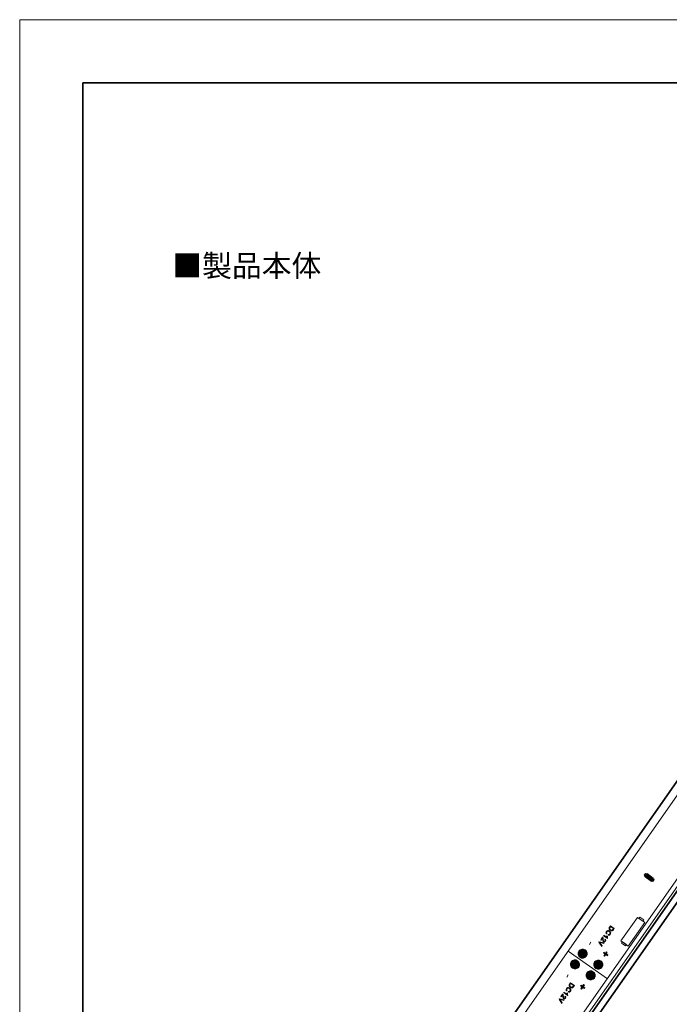
# Model space of a CAD drawing. Units: inches. Extents: x 0 to 210, y 0 to 297.
# Drawn here: x 0 to 103, y 141 to 297 of the extents above; entities that cross this region are included whole.
import ezdxf

# ---------------------------------------------------------------- set-up
doc = ezdxf.new("R2010")
doc.units = ezdxf.units.IN
doc.header["$MEASUREMENT"] = 0
doc.layers.add('レイヤー 1', color=7, linetype='Continuous')

# ---------------------------------------------------------------- blocks, each defined once
blk = doc.blocks.new('block 3')
at = {"layer": 'レイヤー 1', "lineweight": 0}
blk.add_lwpolyline([(0, 297), (210, 297), (210, 0), (0, 0), (0, 297)], dxfattribs=at)
blk = doc.blocks.new('block 4')
at = {"layer": 'レイヤー 1', "lineweight": 0}
blk.add_lwpolyline([(0, 297), (210, 297), (210, 0), (0, 0), (0, 297)], dxfattribs=at)
blk = doc.blocks.new('block 6')
at = {"layer": 'レイヤー 1'}
h = blk.add_hatch(color=29, dxfattribs=at)
h.dxf.hatch_style = 2
edge = h.paths.add_edge_path()
edge.add_spline(control_points=[(91.64, 151.18), (91.64, 151.18), (92.41, 150.99), (92.41, 150.99), (92.41, 150.99), (92.35, 150.91), (92.35, 150.91), (92.35, 150.91), (91.8, 151.06), (91.8, 151.06), (91.75, 151.07), (91.71, 151.08), (91.68, 151.1), (91.7, 151.06), (91.73, 151.03), (91.75, 150.99), (91.75, 150.99), (92.08, 150.52), (92.08, 150.52), (92.08, 150.52), (92.02, 150.44), (92.02, 150.44), (92.02, 150.44), (91.58, 151.1), (91.58, 151.1), (91.58, 151.1), (91.64, 151.18), (91.64, 151.18)], knot_values=[0, 0, 0, 0, 1, 1, 1, 2, 2, 2, 3, 3, 3, 4, 4, 4, 5, 5, 5, 6, 6, 6, 7, 7, 7, 8, 8, 8, 9, 9, 9, 9], degree=3, periodic=1)
edge = h.paths.add_edge_path()
edge.add_spline(control_points=[(91.94, 151.46), (91.94, 151.46), (91.87, 151.51), (91.87, 151.51), (91.87, 151.51), (92.15, 151.92), (92.15, 151.92), (92.17, 151.9), (92.19, 151.89), (92.2, 151.87), (92.22, 151.84), (92.23, 151.81), (92.24, 151.77), (92.25, 151.72), (92.26, 151.67), (92.27, 151.6), (92.27, 151.5), (92.29, 151.42), (92.3, 151.38), (92.32, 151.33), (92.34, 151.3), (92.37, 151.28), (92.4, 151.26), (92.43, 151.25), (92.46, 151.26), (92.5, 151.27), (92.53, 151.29), (92.55, 151.32), (92.58, 151.36), (92.59, 151.39), (92.58, 151.43), (92.57, 151.47), (92.55, 151.5), (92.51, 151.53), (92.51, 151.53), (92.58, 151.6), (92.58, 151.6), (92.63, 151.55), (92.66, 151.5), (92.67, 151.45), (92.67, 151.39), (92.65, 151.34), (92.61, 151.28), (92.57, 151.22), (92.52, 151.18), (92.47, 151.17), (92.41, 151.16), (92.36, 151.17), (92.31, 151.21), (92.29, 151.22), (92.27, 151.25), (92.25, 151.27), (92.23, 151.3), (92.22, 151.33), (92.21, 151.37), (92.2, 151.41), (92.19, 151.48), (92.19, 151.56), (92.18, 151.63), (92.17, 151.68), (92.17, 151.7), (92.16, 151.72), (92.16, 151.74), (92.15, 151.76), (92.15, 151.76), (91.94, 151.46), (91.94, 151.46)], knot_values=[0, 0, 0, 0, 1, 1, 1, 2, 2, 2, 3, 3, 3, 4, 4, 4, 5, 5, 5, 6, 6, 6, 7, 7, 7, 8, 8, 8, 9, 9, 9, 10, 10, 10, 11, 11, 11, 12, 12, 12, 13, 13, 13, 14, 14, 14, 15, 15, 15, 16, 16, 16, 17, 17, 17, 18, 18, 18, 19, 19, 19, 20, 20, 20, 21, 21, 21, 22, 22, 22, 22], degree=3, periodic=1)
edge = h.paths.add_edge_path()
edge.add_spline(control_points=[(92.31, 152.14), (92.31, 152.14), (92.36, 152.22), (92.36, 152.22), (92.36, 152.22), (92.84, 151.89), (92.84, 151.89), (92.83, 151.92), (92.83, 151.95), (92.84, 151.99), (92.84, 152.03), (92.85, 152.07), (92.85, 152.1), (92.85, 152.1), (92.93, 152.05), (92.93, 152.05), (92.92, 151.99), (92.91, 151.94), (92.92, 151.89), (92.93, 151.84), (92.94, 151.8), (92.95, 151.77), (92.95, 151.77), (92.92, 151.72), (92.92, 151.72), (92.92, 151.72), (92.31, 152.14), (92.31, 152.14)], knot_values=[0, 0, 0, 0, 1, 1, 1, 2, 2, 2, 3, 3, 3, 4, 4, 4, 5, 5, 5, 6, 6, 6, 7, 7, 7, 8, 8, 8, 9, 9, 9, 9], degree=3, periodic=1)
edge = h.paths.add_edge_path()
edge.add_spline(control_points=[(93.43, 153.58), (93.43, 153.58), (93.34, 153.45), (93.34, 153.45), (93.31, 153.41), (93.29, 153.38), (93.28, 153.35), (93.27, 153.32), (93.27, 153.3), (93.27, 153.27), (93.28, 153.24), (93.29, 153.21), (93.32, 153.18), (93.34, 153.14), (93.38, 153.11), (93.42, 153.08), (93.49, 153.03), (93.54, 153.01), (93.59, 153.01), (93.64, 153), (93.68, 153.01), (93.72, 153.03), (93.74, 153.05), (93.77, 153.08), (93.8, 153.13), (93.8, 153.13), (93.89, 153.26), (93.89, 153.26), (93.89, 153.26), (93.43, 153.58), (93.43, 153.58)], knot_values=[0, 0, 0, 0, 1, 1, 1, 2, 2, 2, 3, 3, 3, 4, 4, 4, 5, 5, 5, 6, 6, 6, 7, 7, 7, 8, 8, 8, 9, 9, 9, 10, 10, 10, 10], degree=3, periodic=1)
edge = h.paths.add_edge_path()
edge.add_spline(control_points=[(93.41, 153.71), (93.41, 153.71), (94.02, 153.29), (94.02, 153.29), (94.02, 153.29), (93.87, 153.08), (93.87, 153.08), (93.84, 153.03), (93.81, 153), (93.79, 152.98), (93.75, 152.95), (93.72, 152.93), (93.68, 152.92), (93.63, 152.91), (93.58, 152.91), (93.53, 152.92), (93.47, 152.93), (93.42, 152.96), (93.37, 153), (93.32, 153.03), (93.28, 153.06), (93.25, 153.1), (93.23, 153.13), (93.21, 153.17), (93.2, 153.2), (93.18, 153.24), (93.18, 153.27), (93.18, 153.3), (93.18, 153.33), (93.19, 153.36), (93.2, 153.39), (93.21, 153.42), (93.23, 153.46), (93.26, 153.49), (93.26, 153.49), (93.41, 153.71), (93.41, 153.71)], knot_values=[0, 0, 0, 0, 1, 1, 1, 2, 2, 2, 3, 3, 3, 4, 4, 4, 5, 5, 5, 6, 6, 6, 7, 7, 7, 8, 8, 8, 9, 9, 9, 10, 10, 10, 11, 11, 11, 12, 12, 12, 12], degree=3, periodic=1)
edge = h.paths.add_edge_path()
edge.add_spline(control_points=[(92.86, 152.47), (92.86, 152.47), (92.78, 152.41), (92.78, 152.41), (92.73, 152.47), (92.7, 152.53), (92.69, 152.6), (92.69, 152.67), (92.71, 152.74), (92.75, 152.8), (92.8, 152.86), (92.85, 152.91), (92.91, 152.93), (92.96, 152.95), (93.02, 152.96), (93.09, 152.94), (93.15, 152.93), (93.22, 152.9), (93.27, 152.86), (93.34, 152.82), (93.38, 152.77), (93.41, 152.71), (93.44, 152.65), (93.45, 152.59), (93.45, 152.53), (93.44, 152.47), (93.42, 152.41), (93.38, 152.36), (93.34, 152.3), (93.29, 152.26), (93.23, 152.24), (93.17, 152.22), (93.1, 152.22), (93.04, 152.24), (93.04, 152.24), (93.07, 152.33), (93.07, 152.33), (93.13, 152.32), (93.17, 152.32), (93.21, 152.33), (93.25, 152.34), (93.29, 152.37), (93.31, 152.41), (93.35, 152.45), (93.36, 152.5), (93.36, 152.55), (93.36, 152.59), (93.35, 152.64), (93.32, 152.68), (93.29, 152.72), (93.26, 152.75), (93.22, 152.78), (93.16, 152.81), (93.11, 152.84), (93.06, 152.85), (93.02, 152.86), (92.97, 152.86), (92.93, 152.84), (92.89, 152.82), (92.85, 152.79), (92.83, 152.76), (92.8, 152.71), (92.78, 152.67), (92.79, 152.62), (92.79, 152.57), (92.82, 152.52), (92.86, 152.47)], knot_values=[0, 0, 0, 0, 0.352778, 0.352778, 0.352778, 0.705556, 0.705556, 0.705556, 1.058333, 1.058333, 1.058333, 1.411111, 1.411111, 1.411111, 1.763889, 1.763889, 1.763889, 2.116667, 2.116667, 2.116667, 2.469444, 2.469444, 2.469444, 2.822222, 2.822222, 2.822222, 3.175, 3.175, 3.175, 3.527778, 3.527778, 3.527778, 3.880556, 3.880556, 3.880556, 4.233333, 4.233333, 4.233333, 4.586111, 4.586111, 4.586111, 4.938889, 4.938889, 4.938889, 5.291667, 5.291667, 5.291667, 5.644444, 5.644444, 5.644444, 5.997222, 5.997222, 5.997222, 6.35, 6.35, 6.35, 6.702778, 6.702778, 6.702778, 7.055556, 7.055556, 7.055556, 7.408333, 7.408333, 7.408333, 7.761111, 7.761111, 7.761111, 7.761111], degree=3, periodic=0)
edge.add_line((92.86, 152.47), (92.86, 152.47))
h = blk.add_hatch(color=255, dxfattribs=at)
edge = h.paths.add_edge_path()
edge.add_spline(control_points=[(89.59, 148.9), (89.36, 148.57), (88.91, 148.49), (88.59, 148.72), (88.26, 148.95), (88.18, 149.4), (88.41, 149.72), (88.64, 150.05), (89.09, 150.13), (89.41, 149.9), (89.74, 149.67), (89.82, 149.22), (89.59, 148.9)], knot_values=[0, 0, 0, 0, 0.352778, 0.352778, 0.352778, 0.705556, 0.705556, 0.705556, 1.058333, 1.058333, 1.058333, 1.411111, 1.411111, 1.411111, 1.411111], degree=3, periodic=0)
edge.add_line((89.59, 148.9), (89.59, 148.9))
h = blk.add_hatch(color=29, dxfattribs=at)
h.dxf.hatch_style = 2
h.paths.add_polyline_path([(92.47, 148.9), (92.66, 149.16), (92.92, 148.98), (92.99, 149.09), (92.73, 149.27), (92.91, 149.53), (92.8, 149.6), (92.62, 149.34), (92.36, 149.53), (92.29, 149.42), (92.55, 149.23), (92.36, 148.97)])
h = blk.add_hatch(color=255, dxfattribs=at)
edge = h.paths.add_edge_path()
edge.add_spline(control_points=[(88.39, 147.19), (88.17, 146.86), (87.72, 146.78), (87.39, 147.01), (87.06, 147.24), (86.98, 147.69), (87.21, 148.01), (87.44, 148.34), (87.89, 148.42), (88.22, 148.19), (88.54, 147.96), (88.62, 147.51), (88.39, 147.19)], knot_values=[0, 0, 0, 0, 0.352778, 0.352778, 0.352778, 0.705556, 0.705556, 0.705556, 1.058333, 1.058333, 1.058333, 1.411111, 1.411111, 1.411111, 1.411111], degree=3, periodic=0)
edge.add_line((88.39, 147.19), (88.39, 147.19))
h = blk.add_hatch(color=255, dxfattribs=at)
edge = h.paths.add_edge_path()
edge.add_spline(control_points=[(92.07, 147.16), (91.85, 146.83), (91.4, 146.75), (91.07, 146.98), (90.74, 147.21), (90.66, 147.66), (90.89, 147.99), (91.12, 148.31), (91.57, 148.39), (91.9, 148.16), (92.22, 147.94), (92.3, 147.49), (92.07, 147.16)], knot_values=[0, 0, 0, 0, 0.352778, 0.352778, 0.352778, 0.705556, 0.705556, 0.705556, 1.058333, 1.058333, 1.058333, 1.411111, 1.411111, 1.411111, 1.411111], degree=3, periodic=0)
edge.add_line((92.07, 147.16), (92.07, 147.16))
h = blk.add_hatch(color=255, dxfattribs=at)
edge = h.paths.add_edge_path()
edge.add_spline(control_points=[(90.88, 145.45), (90.65, 145.12), (90.2, 145.04), (89.87, 145.27), (89.55, 145.5), (89.47, 145.95), (89.69, 146.28), (89.92, 146.6), (90.37, 146.68), (90.7, 146.45), (91.02, 146.22), (91.1, 145.78), (90.88, 145.45)], knot_values=[0, 0, 0, 0, 0.352778, 0.352778, 0.352778, 0.705556, 0.705556, 0.705556, 1.058333, 1.058333, 1.058333, 1.411111, 1.411111, 1.411111, 1.411111], degree=3, periodic=0)
edge.add_line((90.88, 145.45), (90.88, 145.45))
h = blk.add_hatch(color=29, dxfattribs=at)
h.dxf.hatch_style = 2
edge = h.paths.add_edge_path()
edge.add_spline(control_points=[(85.34, 142.18), (85.34, 142.18), (86.11, 141.99), (86.11, 141.99), (86.11, 141.99), (86.05, 141.9), (86.05, 141.9), (86.05, 141.9), (85.49, 142.06), (85.49, 142.06), (85.45, 142.07), (85.41, 142.08), (85.37, 142.09), (85.4, 142.06), (85.42, 142.03), (85.45, 141.99), (85.45, 141.99), (85.77, 141.52), (85.77, 141.52), (85.77, 141.52), (85.72, 141.44), (85.72, 141.44), (85.72, 141.44), (85.28, 142.1), (85.28, 142.1), (85.28, 142.1), (85.34, 142.18), (85.34, 142.18)], knot_values=[0, 0, 0, 0, 1, 1, 1, 2, 2, 2, 3, 3, 3, 4, 4, 4, 5, 5, 5, 6, 6, 6, 7, 7, 7, 8, 8, 8, 9, 9, 9, 9], degree=3, periodic=1)
edge = h.paths.add_edge_path()
edge.add_spline(control_points=[(85.64, 142.46), (85.64, 142.46), (85.57, 142.51), (85.57, 142.51), (85.57, 142.51), (85.85, 142.91), (85.85, 142.91), (85.87, 142.9), (85.88, 142.89), (85.89, 142.87), (85.91, 142.84), (85.93, 142.8), (85.94, 142.76), (85.95, 142.72), (85.96, 142.67), (85.96, 142.6), (85.97, 142.5), (85.98, 142.42), (86, 142.38), (86.01, 142.33), (86.04, 142.3), (86.06, 142.28), (86.09, 142.26), (86.12, 142.25), (86.16, 142.26), (86.19, 142.27), (86.23, 142.29), (86.25, 142.32), (86.27, 142.36), (86.28, 142.39), (86.28, 142.43), (86.27, 142.47), (86.25, 142.5), (86.21, 142.52), (86.21, 142.52), (86.27, 142.59), (86.27, 142.59), (86.33, 142.55), (86.35, 142.5), (86.36, 142.44), (86.37, 142.39), (86.35, 142.33), (86.31, 142.27), (86.27, 142.22), (86.22, 142.18), (86.16, 142.17), (86.11, 142.16), (86.06, 142.17), (86.01, 142.2), (85.98, 142.22), (85.96, 142.24), (85.95, 142.27), (85.93, 142.29), (85.92, 142.33), (85.91, 142.37), (85.9, 142.41), (85.89, 142.47), (85.88, 142.56), (85.87, 142.63), (85.87, 142.68), (85.86, 142.7), (85.86, 142.72), (85.85, 142.74), (85.85, 142.76), (85.85, 142.76), (85.64, 142.46), (85.64, 142.46)], knot_values=[0, 0, 0, 0, 1, 1, 1, 2, 2, 2, 3, 3, 3, 4, 4, 4, 5, 5, 5, 6, 6, 6, 7, 7, 7, 8, 8, 8, 9, 9, 9, 10, 10, 10, 11, 11, 11, 12, 12, 12, 13, 13, 13, 14, 14, 14, 15, 15, 15, 16, 16, 16, 17, 17, 17, 18, 18, 18, 19, 19, 19, 20, 20, 20, 21, 21, 21, 22, 22, 22, 22], degree=3, periodic=1)
edge = h.paths.add_edge_path()
edge.add_spline(control_points=[(86.01, 143.14), (86.01, 143.14), (86.06, 143.22), (86.06, 143.22), (86.06, 143.22), (86.53, 142.88), (86.53, 142.88), (86.53, 142.91), (86.53, 142.95), (86.53, 142.99), (86.54, 143.03), (86.54, 143.07), (86.55, 143.09), (86.55, 143.09), (86.62, 143.04), (86.62, 143.04), (86.61, 142.99), (86.61, 142.94), (86.62, 142.88), (86.62, 142.84), (86.63, 142.79), (86.65, 142.76), (86.65, 142.76), (86.62, 142.71), (86.62, 142.71), (86.62, 142.71), (86.01, 143.14), (86.01, 143.14)], knot_values=[0, 0, 0, 0, 1, 1, 1, 2, 2, 2, 3, 3, 3, 4, 4, 4, 5, 5, 5, 6, 6, 6, 7, 7, 7, 8, 8, 8, 9, 9, 9, 9], degree=3, periodic=1)
edge = h.paths.add_edge_path()
edge.add_spline(control_points=[(87.12, 144.58), (87.12, 144.58), (87.03, 144.45), (87.03, 144.45), (87, 144.41), (86.98, 144.38), (86.98, 144.35), (86.97, 144.32), (86.97, 144.29), (86.97, 144.27), (86.98, 144.24), (86.99, 144.21), (87.02, 144.17), (87.04, 144.14), (87.07, 144.11), (87.12, 144.07), (87.18, 144.03), (87.24, 144.01), (87.29, 144), (87.34, 144), (87.38, 144.01), (87.41, 144.03), (87.43, 144.05), (87.46, 144.08), (87.5, 144.13), (87.5, 144.13), (87.59, 144.25), (87.59, 144.25), (87.59, 144.25), (87.12, 144.58), (87.12, 144.58)], knot_values=[0, 0, 0, 0, 1, 1, 1, 2, 2, 2, 3, 3, 3, 4, 4, 4, 5, 5, 5, 6, 6, 6, 7, 7, 7, 8, 8, 8, 9, 9, 9, 10, 10, 10, 10], degree=3, periodic=1)
edge = h.paths.add_edge_path()
edge.add_spline(control_points=[(87.11, 144.71), (87.11, 144.71), (87.71, 144.29), (87.71, 144.29), (87.71, 144.29), (87.57, 144.08), (87.57, 144.08), (87.53, 144.03), (87.51, 144), (87.48, 143.97), (87.45, 143.95), (87.42, 143.93), (87.38, 143.92), (87.33, 143.9), (87.28, 143.9), (87.22, 143.92), (87.17, 143.93), (87.12, 143.96), (87.06, 143.99), (87.02, 144.03), (86.98, 144.06), (86.95, 144.1), (86.92, 144.13), (86.9, 144.17), (86.89, 144.2), (86.88, 144.23), (86.87, 144.26), (86.87, 144.29), (86.87, 144.32), (86.88, 144.35), (86.9, 144.39), (86.91, 144.42), (86.93, 144.45), (86.95, 144.49), (86.95, 144.49), (87.11, 144.71), (87.11, 144.71)], knot_values=[0, 0, 0, 0, 1, 1, 1, 2, 2, 2, 3, 3, 3, 4, 4, 4, 5, 5, 5, 6, 6, 6, 7, 7, 7, 8, 8, 8, 9, 9, 9, 10, 10, 10, 11, 11, 11, 12, 12, 12, 12], degree=3, periodic=1)
edge = h.paths.add_edge_path()
edge.add_spline(control_points=[(86.55, 143.47), (86.55, 143.47), (86.48, 143.4), (86.48, 143.4), (86.42, 143.47), (86.39, 143.53), (86.39, 143.6), (86.39, 143.67), (86.41, 143.73), (86.45, 143.8), (86.5, 143.86), (86.55, 143.91), (86.6, 143.93), (86.66, 143.95), (86.72, 143.95), (86.78, 143.94), (86.85, 143.93), (86.91, 143.9), (86.97, 143.86), (87.03, 143.81), (87.08, 143.76), (87.11, 143.71), (87.14, 143.65), (87.15, 143.59), (87.14, 143.53), (87.14, 143.47), (87.11, 143.41), (87.08, 143.36), (87.03, 143.29), (86.98, 143.25), (86.92, 143.23), (86.86, 143.22), (86.8, 143.22), (86.73, 143.24), (86.73, 143.24), (86.77, 143.33), (86.77, 143.33), (86.82, 143.31), (86.87, 143.31), (86.91, 143.32), (86.95, 143.34), (86.98, 143.36), (87.01, 143.4), (87.04, 143.45), (87.06, 143.5), (87.06, 143.55), (87.06, 143.59), (87.04, 143.64), (87.01, 143.67), (86.99, 143.71), (86.95, 143.75), (86.91, 143.78), (86.86, 143.81), (86.81, 143.84), (86.76, 143.85), (86.71, 143.86), (86.67, 143.86), (86.62, 143.84), (86.58, 143.82), (86.55, 143.79), (86.52, 143.75), (86.49, 143.71), (86.48, 143.66), (86.48, 143.61), (86.49, 143.56), (86.51, 143.52), (86.55, 143.47)], knot_values=[0, 0, 0, 0, 0.352778, 0.352778, 0.352778, 0.705556, 0.705556, 0.705556, 1.058333, 1.058333, 1.058333, 1.411111, 1.411111, 1.411111, 1.763889, 1.763889, 1.763889, 2.116667, 2.116667, 2.116667, 2.469444, 2.469444, 2.469444, 2.822222, 2.822222, 2.822222, 3.175, 3.175, 3.175, 3.527778, 3.527778, 3.527778, 3.880556, 3.880556, 3.880556, 4.233333, 4.233333, 4.233333, 4.586111, 4.586111, 4.586111, 4.938889, 4.938889, 4.938889, 5.291667, 5.291667, 5.291667, 5.644444, 5.644444, 5.644444, 5.997222, 5.997222, 5.997222, 6.35, 6.35, 6.35, 6.702778, 6.702778, 6.702778, 7.055556, 7.055556, 7.055556, 7.408333, 7.408333, 7.408333, 7.761111, 7.761111, 7.761111, 7.761111], degree=3, periodic=0)
edge.add_line((86.55, 143.47), (86.55, 143.47))
h = blk.add_hatch(color=29, dxfattribs=at)
h.dxf.hatch_style = 2
h.paths.add_polyline_path([(89.28, 144.34), (89.1, 144.08), (89.36, 143.9), (89.28, 143.79), (89.02, 143.97), (88.84, 143.71), (88.73, 143.79), (88.91, 144.05), (88.65, 144.23), (88.73, 144.34), (88.99, 144.16), (89.17, 144.42)])
at = {"layer": 'レイヤー 1', "color": 29, "lineweight": 9}
for points in [[(92.94, 145.33), (86.71, 149.69)], [(92.47, 148.9), (92.66, 149.16), (92.92, 148.98), (92.99, 149.09), (92.73, 149.27), (92.91, 149.53), (92.8, 149.6), (92.62, 149.34), (92.36, 149.53), (92.29, 149.42), (92.55, 149.23), (92.36, 148.97), (92.47, 148.9)], [(89.28, 144.34), (89.1, 144.08), (89.36, 143.9), (89.28, 143.79), (89.02, 143.97), (88.84, 143.71), (88.73, 143.79), (88.91, 144.05), (88.65, 144.23), (88.73, 144.34), (88.99, 144.16), (89.17, 144.42), (89.28, 144.34)]]:
    blk.add_lwpolyline(points, dxfattribs=at)
at = {"layer": 'レイヤー 1', "color": 29, "lineweight": 70}
for points in [[(90.14, 150.97), (90.26, 150.89)], [(86.54, 145.82), (86.66, 145.73)]]:
    blk.add_lwpolyline(points, dxfattribs=at)
at = {"layer": 'レイヤー 1', "color": 29, "lineweight": 9}
for points, knots in [([(92.86, 152.47), (92.86, 152.47), (92.78, 152.41), (92.78, 152.41), (92.73, 152.47), (92.7, 152.53), (92.69, 152.6), (92.69, 152.67), (92.71, 152.74), (92.75, 152.8), (92.8, 152.86), (92.85, 152.91), (92.91, 152.93), (92.96, 152.95), (93.02, 152.96), (93.09, 152.94), (93.15, 152.93), (93.22, 152.9), (93.27, 152.86), (93.34, 152.82), (93.38, 152.77), (93.41, 152.71), (93.44, 152.65), (93.45, 152.59), (93.45, 152.53), (93.44, 152.47), (93.42, 152.41), (93.38, 152.36), (93.34, 152.3), (93.29, 152.26), (93.23, 152.24), (93.17, 152.22), (93.1, 152.22), (93.04, 152.24), (93.04, 152.24), (93.07, 152.33), (93.07, 152.33), (93.13, 152.32), (93.17, 152.32), (93.21, 152.33), (93.25, 152.34), (93.29, 152.37), (93.31, 152.41), (93.35, 152.45), (93.36, 152.5), (93.36, 152.55), (93.36, 152.59), (93.35, 152.64), (93.32, 152.68), (93.29, 152.72), (93.26, 152.75), (93.22, 152.78), (93.16, 152.81), (93.11, 152.84), (93.06, 152.85), (93.02, 152.86), (92.97, 152.86), (92.93, 152.84), (92.89, 152.82), (92.85, 152.79), (92.83, 152.76), (92.8, 152.71), (92.78, 152.67), (92.79, 152.62), (92.79, 152.57), (92.82, 152.52), (92.86, 152.47)], [0, 0, 0, 0, 1, 1, 1, 2, 2, 2, 3, 3, 3, 4, 4, 4, 5, 5, 5, 6, 6, 6, 7, 7, 7, 8, 8, 8, 9, 9, 9, 10, 10, 10, 11, 11, 11, 12, 12, 12, 13, 13, 13, 14, 14, 14, 15, 15, 15, 16, 16, 16, 17, 17, 17, 18, 18, 18, 19, 19, 19, 20, 20, 20, 21, 21, 21, 22, 22, 22, 22]), ([(93.41, 153.71), (93.41, 153.71), (94.02, 153.29), (94.02, 153.29), (94.02, 153.29), (93.87, 153.08), (93.87, 153.08), (93.84, 153.03), (93.81, 153), (93.79, 152.98), (93.75, 152.95), (93.72, 152.93), (93.68, 152.92), (93.63, 152.91), (93.58, 152.91), (93.53, 152.92), (93.47, 152.93), (93.42, 152.96), (93.37, 153), (93.32, 153.03), (93.28, 153.06), (93.25, 153.1), (93.23, 153.13), (93.21, 153.17), (93.2, 153.2), (93.18, 153.24), (93.18, 153.27), (93.18, 153.3), (93.18, 153.33), (93.19, 153.36), (93.2, 153.39), (93.21, 153.42), (93.23, 153.46), (93.26, 153.49), (93.26, 153.49), (93.41, 153.71), (93.41, 153.71)], [0, 0, 0, 0, 1, 1, 1, 2, 2, 2, 3, 3, 3, 4, 4, 4, 5, 5, 5, 6, 6, 6, 7, 7, 7, 8, 8, 8, 9, 9, 9, 10, 10, 10, 11, 11, 11, 12, 12, 12, 12]), ([(93.43, 153.58), (93.43, 153.58), (93.34, 153.45), (93.34, 153.45), (93.31, 153.41), (93.29, 153.38), (93.28, 153.35), (93.27, 153.32), (93.27, 153.3), (93.27, 153.27), (93.28, 153.24), (93.29, 153.21), (93.32, 153.18), (93.34, 153.14), (93.38, 153.11), (93.42, 153.08), (93.49, 153.03), (93.54, 153.01), (93.59, 153.01), (93.64, 153), (93.68, 153.01), (93.72, 153.03), (93.74, 153.05), (93.77, 153.08), (93.8, 153.13), (93.8, 153.13), (93.89, 153.26), (93.89, 153.26), (93.89, 153.26), (93.43, 153.58), (93.43, 153.58)], [0, 0, 0, 0, 1, 1, 1, 2, 2, 2, 3, 3, 3, 4, 4, 4, 5, 5, 5, 6, 6, 6, 7, 7, 7, 8, 8, 8, 9, 9, 9, 10, 10, 10, 10]), ([(91.64, 151.18), (91.64, 151.18), (92.41, 150.99), (92.41, 150.99), (92.41, 150.99), (92.35, 150.91), (92.35, 150.91), (92.35, 150.91), (91.8, 151.06), (91.8, 151.06), (91.75, 151.07), (91.71, 151.08), (91.68, 151.1), (91.7, 151.06), (91.73, 151.03), (91.75, 150.99), (91.75, 150.99), (92.08, 150.52), (92.08, 150.52), (92.08, 150.52), (92.02, 150.44), (92.02, 150.44), (92.02, 150.44), (91.58, 151.1), (91.58, 151.1), (91.58, 151.1), (91.64, 151.18), (91.64, 151.18)], [0, 0, 0, 0, 1, 1, 1, 2, 2, 2, 3, 3, 3, 4, 4, 4, 5, 5, 5, 6, 6, 6, 7, 7, 7, 8, 8, 8, 9, 9, 9, 9]), ([(91.94, 151.46), (91.94, 151.46), (91.87, 151.51), (91.87, 151.51), (91.87, 151.51), (92.15, 151.92), (92.15, 151.92), (92.17, 151.9), (92.19, 151.89), (92.2, 151.87), (92.22, 151.84), (92.23, 151.81), (92.24, 151.77), (92.25, 151.72), (92.26, 151.67), (92.27, 151.6), (92.27, 151.5), (92.29, 151.42), (92.3, 151.38), (92.32, 151.33), (92.34, 151.3), (92.37, 151.28), (92.4, 151.26), (92.43, 151.25), (92.46, 151.26), (92.5, 151.27), (92.53, 151.29), (92.55, 151.32), (92.58, 151.36), (92.59, 151.39), (92.58, 151.43), (92.57, 151.47), (92.55, 151.5), (92.51, 151.53), (92.51, 151.53), (92.58, 151.6), (92.58, 151.6), (92.63, 151.55), (92.66, 151.5), (92.67, 151.45), (92.67, 151.39), (92.65, 151.34), (92.61, 151.28), (92.57, 151.22), (92.52, 151.18), (92.47, 151.17), (92.41, 151.16), (92.36, 151.17), (92.31, 151.21), (92.29, 151.22), (92.27, 151.25), (92.25, 151.27), (92.23, 151.3), (92.22, 151.33), (92.21, 151.37), (92.2, 151.41), (92.19, 151.48), (92.19, 151.56), (92.18, 151.63), (92.17, 151.68), (92.17, 151.7), (92.16, 151.72), (92.16, 151.74), (92.15, 151.76), (92.15, 151.76), (91.94, 151.46), (91.94, 151.46)], [0, 0, 0, 0, 1, 1, 1, 2, 2, 2, 3, 3, 3, 4, 4, 4, 5, 5, 5, 6, 6, 6, 7, 7, 7, 8, 8, 8, 9, 9, 9, 10, 10, 10, 11, 11, 11, 12, 12, 12, 13, 13, 13, 14, 14, 14, 15, 15, 15, 16, 16, 16, 17, 17, 17, 18, 18, 18, 19, 19, 19, 20, 20, 20, 21, 21, 21, 22, 22, 22, 22]), ([(92.31, 152.14), (92.31, 152.14), (92.36, 152.22), (92.36, 152.22), (92.36, 152.22), (92.84, 151.89), (92.84, 151.89), (92.83, 151.92), (92.83, 151.95), (92.84, 151.99), (92.84, 152.03), (92.85, 152.07), (92.85, 152.1), (92.85, 152.1), (92.93, 152.05), (92.93, 152.05), (92.92, 151.99), (92.91, 151.94), (92.92, 151.89), (92.93, 151.84), (92.94, 151.8), (92.95, 151.77), (92.95, 151.77), (92.92, 151.72), (92.92, 151.72), (92.92, 151.72), (92.31, 152.14), (92.31, 152.14)], [0, 0, 0, 0, 1, 1, 1, 2, 2, 2, 3, 3, 3, 4, 4, 4, 5, 5, 5, 6, 6, 6, 7, 7, 7, 8, 8, 8, 9, 9, 9, 9]), ([(89.59, 148.9), (89.36, 148.57), (88.91, 148.49), (88.59, 148.72), (88.26, 148.95), (88.18, 149.4), (88.41, 149.72), (88.64, 150.05), (89.09, 150.13), (89.41, 149.9), (89.74, 149.67), (89.82, 149.22), (89.59, 148.9)], [0, 0, 0, 0, 1, 1, 1, 2, 2, 2, 3, 3, 3, 4, 4, 4, 4]), ([(88.39, 147.19), (88.17, 146.86), (87.72, 146.78), (87.39, 147.01), (87.06, 147.24), (86.98, 147.69), (87.21, 148.01), (87.44, 148.34), (87.89, 148.42), (88.22, 148.19), (88.54, 147.96), (88.62, 147.51), (88.39, 147.19)], [0, 0, 0, 0, 1, 1, 1, 2, 2, 2, 3, 3, 3, 4, 4, 4, 4]), ([(92.07, 147.16), (91.85, 146.83), (91.4, 146.75), (91.07, 146.98), (90.74, 147.21), (90.66, 147.66), (90.89, 147.99), (91.12, 148.31), (91.57, 148.39), (91.9, 148.16), (92.22, 147.94), (92.3, 147.49), (92.07, 147.16)], [0, 0, 0, 0, 1, 1, 1, 2, 2, 2, 3, 3, 3, 4, 4, 4, 4]), ([(90.88, 145.45), (90.65, 145.12), (90.2, 145.04), (89.87, 145.27), (89.55, 145.5), (89.47, 145.95), (89.69, 146.28), (89.92, 146.6), (90.37, 146.68), (90.7, 146.45), (91.02, 146.22), (91.1, 145.78), (90.88, 145.45)], [0, 0, 0, 0, 1, 1, 1, 2, 2, 2, 3, 3, 3, 4, 4, 4, 4]), ([(86.55, 143.47), (86.55, 143.47), (86.48, 143.4), (86.48, 143.4), (86.42, 143.47), (86.39, 143.53), (86.39, 143.6), (86.39, 143.67), (86.41, 143.73), (86.45, 143.8), (86.5, 143.86), (86.55, 143.91), (86.6, 143.93), (86.66, 143.95), (86.72, 143.95), (86.78, 143.94), (86.85, 143.93), (86.91, 143.9), (86.97, 143.86), (87.03, 143.81), (87.08, 143.76), (87.11, 143.71), (87.14, 143.65), (87.15, 143.59), (87.14, 143.53), (87.14, 143.47), (87.11, 143.41), (87.08, 143.36), (87.03, 143.29), (86.98, 143.25), (86.92, 143.23), (86.86, 143.22), (86.8, 143.22), (86.73, 143.24), (86.73, 143.24), (86.77, 143.33), (86.77, 143.33), (86.82, 143.31), (86.87, 143.31), (86.91, 143.32), (86.95, 143.34), (86.98, 143.36), (87.01, 143.4), (87.04, 143.45), (87.06, 143.5), (87.06, 143.55), (87.06, 143.59), (87.04, 143.64), (87.01, 143.67), (86.99, 143.71), (86.95, 143.75), (86.91, 143.78), (86.86, 143.81), (86.81, 143.84), (86.76, 143.85), (86.71, 143.86), (86.67, 143.86), (86.62, 143.84), (86.58, 143.82), (86.55, 143.79), (86.52, 143.75), (86.49, 143.71), (86.48, 143.66), (86.48, 143.61), (86.49, 143.56), (86.51, 143.52), (86.55, 143.47)], [0, 0, 0, 0, 1, 1, 1, 2, 2, 2, 3, 3, 3, 4, 4, 4, 5, 5, 5, 6, 6, 6, 7, 7, 7, 8, 8, 8, 9, 9, 9, 10, 10, 10, 11, 11, 11, 12, 12, 12, 13, 13, 13, 14, 14, 14, 15, 15, 15, 16, 16, 16, 17, 17, 17, 18, 18, 18, 19, 19, 19, 20, 20, 20, 21, 21, 21, 22, 22, 22, 22]), ([(87.11, 144.71), (87.11, 144.71), (87.71, 144.29), (87.71, 144.29), (87.71, 144.29), (87.57, 144.08), (87.57, 144.08), (87.53, 144.03), (87.51, 144), (87.48, 143.97), (87.45, 143.95), (87.42, 143.93), (87.38, 143.92), (87.33, 143.9), (87.28, 143.9), (87.22, 143.92), (87.17, 143.93), (87.12, 143.96), (87.06, 143.99), (87.02, 144.03), (86.98, 144.06), (86.95, 144.1), (86.92, 144.13), (86.9, 144.17), (86.89, 144.2), (86.88, 144.23), (86.87, 144.26), (86.87, 144.29), (86.87, 144.32), (86.88, 144.35), (86.9, 144.39), (86.91, 144.42), (86.93, 144.45), (86.95, 144.49), (86.95, 144.49), (87.11, 144.71), (87.11, 144.71)], [0, 0, 0, 0, 1, 1, 1, 2, 2, 2, 3, 3, 3, 4, 4, 4, 5, 5, 5, 6, 6, 6, 7, 7, 7, 8, 8, 8, 9, 9, 9, 10, 10, 10, 11, 11, 11, 12, 12, 12, 12]), ([(87.12, 144.58), (87.12, 144.58), (87.03, 144.45), (87.03, 144.45), (87, 144.41), (86.98, 144.38), (86.98, 144.35), (86.97, 144.32), (86.97, 144.29), (86.97, 144.27), (86.98, 144.24), (86.99, 144.21), (87.02, 144.17), (87.04, 144.14), (87.07, 144.11), (87.12, 144.07), (87.18, 144.03), (87.24, 144.01), (87.29, 144), (87.34, 144), (87.38, 144.01), (87.41, 144.03), (87.43, 144.05), (87.46, 144.08), (87.5, 144.13), (87.5, 144.13), (87.59, 144.25), (87.59, 144.25), (87.59, 144.25), (87.12, 144.58), (87.12, 144.58)], [0, 0, 0, 0, 1, 1, 1, 2, 2, 2, 3, 3, 3, 4, 4, 4, 5, 5, 5, 6, 6, 6, 7, 7, 7, 8, 8, 8, 9, 9, 9, 10, 10, 10, 10]), ([(85.34, 142.18), (85.34, 142.18), (86.11, 141.99), (86.11, 141.99), (86.11, 141.99), (86.05, 141.9), (86.05, 141.9), (86.05, 141.9), (85.49, 142.06), (85.49, 142.06), (85.45, 142.07), (85.41, 142.08), (85.37, 142.09), (85.4, 142.06), (85.42, 142.03), (85.45, 141.99), (85.45, 141.99), (85.77, 141.52), (85.77, 141.52), (85.77, 141.52), (85.72, 141.44), (85.72, 141.44), (85.72, 141.44), (85.28, 142.1), (85.28, 142.1), (85.28, 142.1), (85.34, 142.18), (85.34, 142.18)], [0, 0, 0, 0, 1, 1, 1, 2, 2, 2, 3, 3, 3, 4, 4, 4, 5, 5, 5, 6, 6, 6, 7, 7, 7, 8, 8, 8, 9, 9, 9, 9]), ([(85.64, 142.46), (85.64, 142.46), (85.57, 142.51), (85.57, 142.51), (85.57, 142.51), (85.85, 142.91), (85.85, 142.91), (85.87, 142.9), (85.88, 142.89), (85.89, 142.87), (85.91, 142.84), (85.93, 142.8), (85.94, 142.76), (85.95, 142.72), (85.96, 142.67), (85.96, 142.6), (85.97, 142.5), (85.98, 142.42), (86, 142.38), (86.01, 142.33), (86.04, 142.3), (86.06, 142.28), (86.09, 142.26), (86.12, 142.25), (86.16, 142.26), (86.19, 142.27), (86.23, 142.29), (86.25, 142.32), (86.27, 142.36), (86.28, 142.39), (86.28, 142.43), (86.27, 142.47), (86.25, 142.5), (86.21, 142.52), (86.21, 142.52), (86.27, 142.59), (86.27, 142.59), (86.33, 142.55), (86.35, 142.5), (86.36, 142.44), (86.37, 142.39), (86.35, 142.33), (86.31, 142.27), (86.27, 142.22), (86.22, 142.18), (86.16, 142.17), (86.11, 142.16), (86.06, 142.17), (86.01, 142.2), (85.98, 142.22), (85.96, 142.24), (85.95, 142.27), (85.93, 142.29), (85.92, 142.33), (85.91, 142.37), (85.9, 142.41), (85.89, 142.47), (85.88, 142.56), (85.87, 142.63), (85.87, 142.68), (85.86, 142.7), (85.86, 142.72), (85.85, 142.74), (85.85, 142.76), (85.85, 142.76), (85.64, 142.46), (85.64, 142.46)], [0, 0, 0, 0, 1, 1, 1, 2, 2, 2, 3, 3, 3, 4, 4, 4, 5, 5, 5, 6, 6, 6, 7, 7, 7, 8, 8, 8, 9, 9, 9, 10, 10, 10, 11, 11, 11, 12, 12, 12, 13, 13, 13, 14, 14, 14, 15, 15, 15, 16, 16, 16, 17, 17, 17, 18, 18, 18, 19, 19, 19, 20, 20, 20, 21, 21, 21, 22, 22, 22, 22]), ([(86.01, 143.14), (86.01, 143.14), (86.06, 143.22), (86.06, 143.22), (86.06, 143.22), (86.53, 142.88), (86.53, 142.88), (86.53, 142.91), (86.53, 142.95), (86.53, 142.99), (86.54, 143.03), (86.54, 143.07), (86.55, 143.09), (86.55, 143.09), (86.62, 143.04), (86.62, 143.04), (86.61, 142.99), (86.61, 142.94), (86.62, 142.88), (86.62, 142.84), (86.63, 142.79), (86.65, 142.76), (86.65, 142.76), (86.62, 142.71), (86.62, 142.71), (86.62, 142.71), (86.01, 143.14), (86.01, 143.14)], [0, 0, 0, 0, 1, 1, 1, 2, 2, 2, 3, 3, 3, 4, 4, 4, 5, 5, 5, 6, 6, 6, 7, 7, 7, 8, 8, 8, 9, 9, 9, 9])]:
    blk.add_open_spline(points, degree=3, knots=knots, dxfattribs=at)
blk = doc.blocks.new('block 8')
at = {"layer": 'レイヤー 1'}
blk.add_hatch(color=29, dxfattribs=at).paths.add_polyline_path([(100.18, 161.21), (99.88, 160.79), (98.89, 161.48), (99.19, 161.9)])
at = {"layer": 'レイヤー 1', "color": 29, "lineweight": 9}
for points in [[(100.31, 161.01), (100.12, 160.73), (98.75, 161.69), (98.95, 161.96), (100.31, 161.01)], [(100.18, 161.21), (99.88, 160.79), (98.89, 161.48), (99.19, 161.9), (100.18, 161.21)]]:
    blk.add_lwpolyline(points, dxfattribs=at)
at = {"layer": 'レイヤー 1', "color": 29, "lineweight": 35}
blk.add_lwpolyline([(100.18, 161.21), (99.88, 160.79), (98.89, 161.48), (99.19, 161.9), (100.18, 161.21)], dxfattribs=at)
blk = doc.blocks.new('block 14')
at = {"layer": 'レイヤー 1', "color": 29, "lineweight": 18}
for points in [[(98.83, 154.23), (96.22, 150.51), (95.06, 151.32), (97.66, 155.04), (98.83, 154.23)], [(98.67, 154.64), (98.53, 154.45), (97.92, 154.87), (98.06, 155.07), (98.67, 154.64)], [(95.92, 150.73), (95.78, 150.53), (95.17, 150.95), (95.31, 151.15), (95.92, 150.73)]]:
    blk.add_lwpolyline(points, dxfattribs=at)
blk = doc.blocks.new('block 2')
at = {"layer": 'レイヤー 1', "color": 29, "lineweight": 35}
for points in [[(200, 10), (10, 10), (10, 287), (200, 287), (200, 10)], [(156.41, 251.5), (44.05, 91.02)], [(164.69, 245.93), (52.24, 85.34)], [(165.05, 244.64), (52.92, 84.54)]]:
    blk.add_lwpolyline(points, dxfattribs=at)
at = {"layer": 'レイヤー 1', "color": 29, "lineweight": 18}
for points in [[(164.37, 246.16), (51.9, 85.54)], [(59.8, 111.21), (144.07, 231.64), (145.02, 230.98)], [(149.31, 227.98), (150.32, 227.27), (65.97, 106.87)]]:
    blk.add_lwpolyline(points, dxfattribs=at)
at = {"layer": 'レイヤー 1'}
for name in ['block 3', 'block 4', 'block 8', 'block 14', 'block 6']:
    blk.add_blockref(name, (0, 0), dxfattribs=at)
at = {"layer": 'レイヤー 1', "color": 29, "insert": (24.13, 256.37), "char_height": 3.4544, "attachment_point": 7}
blk.add_mtext('\\fKozuka Gothic Pr6N R|b0|i0|c0|p34;\\W1;■製品本体', dxfattribs=at)

msp = doc.modelspace()

# ---------------------------------------------------------------- block references
at = {"layer": 'レイヤー 1'}
msp.add_blockref('block 2', (0, 0), dxfattribs=at)

doc.saveas('drawing.dxf')
